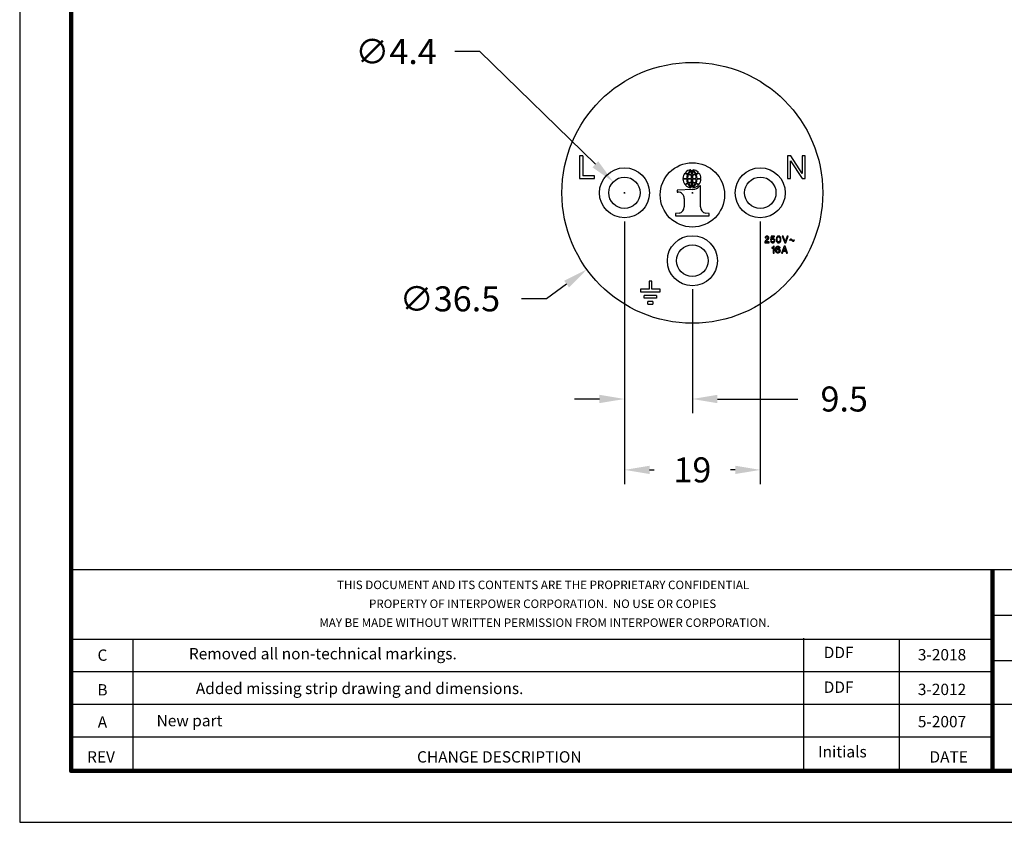
# Model space of a CAD drawing. Units: millimetres. Extents: x 364 to 643, y 89 to 304.
# Drawn here: x 364 to 502, y 89 to 201 of the extents above; entities that cross this region are included whole.
import ezdxf
from ezdxf.enums import TextEntityAlignment as Align

# ---------------------------------------------------------------- set-up
doc = ezdxf.new("R2010")
doc.units = ezdxf.units.MM
for name, color, linetype in [('Dimensions', 1, 'Continuous'), ('PLOT BORDER', 3, 'Continuous'), ('TITLE BLOCK', 4, 'Continuous'), ('TITLE BLOCK TEXT', 6, 'Continuous')]:
    doc.layers.add(name, color=color, linetype=linetype)
doc.dimstyles.new('ME10_DIM_3', dxfattribs={"dimtxt": 3.5, "dimasz": 3.5, "dimexe": 2, "dimexo": 0, "dimtad": 0, "dimtih": 1, "dimtoh": 1, "dimdsep": 46, "dimtxsty": 'Standard', "dimsah": 1, "dimcen": 0.09, "dimclrd": 7, "dimclre": 7, "dimclrt": 7, "dimadec": 0, "dimazin": 0, "dimtfac": 1, "dimtdec": 4, "dimtofl": 0, "dimtmove": 0, "dimatfit": 0, "dimfxl": 1, "dimtolj": 1, "dimtzin": 0, "dimarcsym": 0})

# ---------------------------------------------------------------- blocks, each defined once
blk = doc.blocks.new('*D38')
at = {"layer": 'Defpoints', "color": 0, "transparency": 16777216}
for p in [(448.62, 176.66), (458.12, 167.16), (448.62, 147.8)]:
    blk.add_point(p, dxfattribs=at)
at = {"layer": 'Dimensions', "lineweight": -2, "transparency": 16777216}
for p, q in [((448.62, 172.66), (448.62, 145.8)), ((458.12, 163.16), (458.12, 145.8)), ((445.12, 147.8), (441.62, 147.8)), ((461.62, 147.8), (472.86, 147.8))]:
    blk.add_line(p, q, dxfattribs=at)
at = {"layer": 'Dimensions', "transparency": 16777216}
for points in [[(445.12, 148.39), (445.12, 147.22), (448.62, 147.8)], [(461.62, 148.39), (461.62, 147.22), (458.12, 147.8)]]:
    blk.add_solid(points, dxfattribs=at)
at = {"layer": 'Dimensions', "transparency": 16777216, "insert": (479.36, 147.8), "char_height": 3.5, "attachment_point": 5, "rotation": 0.0001}
blk.add_mtext('\\A1;9.5', dxfattribs=at)
blk = doc.blocks.new('*D39')
at = {"layer": 'Defpoints', "color": 0, "transparency": 16777216}
for p in [(448.62, 176.66), (467.62, 176.66), (448.62, 137.88)]:
    blk.add_point(p, dxfattribs=at)
at = {"layer": 'Dimensions', "lineweight": -2, "transparency": 16777216}
for p, q in [((448.62, 172.66), (448.62, 135.88)), ((467.62, 172.66), (467.62, 135.88)), ((452.12, 137.88), (452.78, 137.88)), ((464.12, 137.88), (463.45, 137.88))]:
    blk.add_line(p, q, dxfattribs=at)
at = {"layer": 'Dimensions', "transparency": 16777216}
for points in [[(452.12, 138.46), (452.12, 137.3), (448.62, 137.88)], [(464.12, 138.46), (464.12, 137.3), (467.62, 137.88)]]:
    blk.add_solid(points, dxfattribs=at)
at = {"layer": 'Dimensions', "transparency": 16777216, "insert": (458.12, 137.88), "char_height": 3.5, "attachment_point": 5, "rotation": 0.0001}
blk.add_mtext('\\A1;19', dxfattribs=at)
blk = doc.blocks.new('*D40')
at = {"layer": 'Defpoints', "color": 0, "transparency": 16777216}
for p in [(472.88, 187.39), (443.35, 165.93)]:
    blk.add_point(p, dxfattribs=at)
at = {"layer": 'Dimensions', "lineweight": -2, "transparency": 16777216}
for p, q in [((458.03, 176.66), (458.21, 176.66)), ((458.12, 176.57), (458.12, 176.75)), ((440.52, 163.88), (437.69, 161.82)), ((437.69, 161.82), (434.19, 161.82))]:
    blk.add_line(p, q, dxfattribs=at)
at = {"layer": 'Dimensions', "transparency": 16777216}
blk.add_solid([(440.18, 164.35), (440.86, 163.41), (443.35, 165.93)], dxfattribs=at)
at = {"layer": 'Dimensions', "transparency": 16777216, "insert": (424.19, 161.82), "char_height": 3.5, "attachment_point": 5, "rotation": 0.0001}
blk.add_mtext('\\A1;∅36.5', dxfattribs=at)
blk = doc.blocks.new('*D41')
at = {"layer": 'Defpoints', "color": 0, "transparency": 16777216}
for p in [(447.04, 178.2), (450.19, 175.12)]:
    blk.add_point(p, dxfattribs=at)
at = {"layer": 'Dimensions', "lineweight": -2, "transparency": 16777216}
for p, q in [((428.4, 196.43), (424.9, 196.43)), ((444.54, 180.65), (428.4, 196.43)), ((448.53, 176.66), (448.71, 176.66)), ((448.62, 176.57), (448.62, 176.75))]:
    blk.add_line(p, q, dxfattribs=at)
at = {"layer": 'Dimensions', "transparency": 16777216}
blk.add_solid([(444.95, 181.06), (444.13, 180.23), (447.04, 178.2)], dxfattribs=at)
at = {"layer": 'Dimensions', "transparency": 16777216, "insert": (416.65, 196.43), "char_height": 3.5, "attachment_point": 5, "rotation": 0.0001}
blk.add_mtext('\\A1;∅4.4', dxfattribs=at)

msp = doc.modelspace()

# ---------------------------------------------------------------- linework, layer by layer
at = {"color": 7, "linetype": 'Continuous'}
for p, q in [((442.334, 181.835), (442.334, 178.66)), ((442.771, 181.835), (442.334, 181.835)), ((442.771, 181.835), (442.771, 179.057)), ((471.438, 181.835), (471.438, 178.66)), ((471.874, 181.835), (471.438, 181.835)), ((471.835, 181.121), (473.462, 178.66)), ((471.835, 178.66), (471.835, 181.121)), ((473.502, 179.374), (471.874, 181.835)), ((473.502, 181.835), (473.502, 179.374)), ((473.898, 181.835), (473.502, 181.835)), ((473.898, 178.66), (473.898, 181.835)), ((457.983, 179.221), (457.983, 179.817)), ((457.983, 178.679), (457.983, 179.142)), ((458.118, 179.817), (458.118, 179.221)), ((458.118, 179.142), (458.118, 178.679)), ((442.334, 178.66), (444.438, 178.66)), ((444.438, 179.057), (442.771, 179.057)), ((444.438, 178.66), (444.438, 179.057)), ((456.787, 178.679), (457.329, 178.679)), ((457.329, 178.575), (456.787, 178.575)), ((457.432, 178.679), (457.983, 178.679)), ((457.983, 178.575), (457.432, 178.575)), ((457.983, 178.112), (457.983, 178.575)), ((457.983, 177.437), (457.983, 178.033)), ((458.118, 178.679), (458.669, 178.679)), ((458.118, 178.575), (458.118, 178.112)), ((458.669, 178.575), (458.118, 178.575)), ((458.118, 178.033), (458.118, 177.437)), ((458.771, 178.679), (459.313, 178.679)), ((459.313, 178.575), (458.771, 178.575)), ((471.438, 178.66), (471.835, 178.66)), ((473.462, 178.66), (473.898, 178.66)), ((458.163, 177.13), (455.967, 177.044)), ((455.967, 177.044), (455.967, 176.743)), ((455.967, 176.743), (456.102, 176.743)), ((459.271, 177.614), (459.138, 177.614)), ((459.271, 174.68), (459.271, 177.614)), ((456.962, 175.871), (456.962, 174.68)), ((456.256, 173.808), (455.777, 173.776)), ((455.777, 173.776), (455.777, 173.433)), ((460.456, 173.776), (459.977, 173.808)), ((460.456, 173.433), (460.456, 173.776)), ((455.777, 173.433), (460.456, 173.433)), ((468.26, 169.812), (468.237, 169.728)), ((468.237, 169.728), (468.237, 169.657)), ((468.237, 169.657), (468.868, 169.657)), ((468.308, 169.895), (468.26, 169.812)), ((468.296, 170.443), (468.284, 170.383)), ((468.284, 170.383), (468.284, 170.336)), ((468.284, 170.336), (468.415, 170.336)), ((468.344, 170.514), (468.296, 170.443)), ((468.368, 169.966), (468.308, 169.895)), ((468.391, 170.562), (468.344, 170.514)), ((468.439, 170.05), (468.368, 169.966)), ((468.463, 170.597), (468.391, 170.562)), ((468.403, 169.776), (468.427, 169.847)), ((468.868, 169.776), (468.403, 169.776)), ((468.415, 170.383), (468.427, 170.419)), ((468.415, 170.336), (468.415, 170.383)), ((468.427, 170.419), (468.451, 170.455)), ((468.427, 169.847), (468.487, 169.931)), ((468.51, 170.109), (468.439, 170.05)), ((468.451, 170.455), (468.487, 170.478)), ((468.522, 170.609), (468.463, 170.597)), ((468.487, 170.478), (468.534, 170.49)), ((468.487, 169.931), (468.57, 170.026)), ((468.665, 170.264), (468.51, 170.109)), ((468.594, 170.609), (468.522, 170.609)), ((468.534, 170.49), (468.582, 170.49)), ((468.57, 170.026), (468.653, 170.097)), ((468.582, 170.49), (468.63, 170.478)), ((468.653, 170.597), (468.594, 170.609)), ((468.63, 170.478), (468.665, 170.455)), ((468.725, 170.562), (468.653, 170.597)), ((468.653, 170.097), (468.749, 170.181)), ((468.665, 170.455), (468.689, 170.419)), ((468.689, 170.3), (468.665, 170.264)), ((468.689, 170.419), (468.701, 170.383)), ((468.701, 170.336), (468.689, 170.3)), ((468.701, 170.383), (468.701, 170.336)), ((468.772, 170.514), (468.725, 170.562)), ((468.749, 170.181), (468.772, 170.205)), ((468.82, 170.443), (468.772, 170.514)), ((468.772, 170.205), (468.82, 170.276)), ((468.832, 170.383), (468.82, 170.443)), ((468.82, 170.276), (468.832, 170.336)), ((468.832, 170.336), (468.832, 170.383)), ((468.868, 169.657), (468.868, 169.776)), ((469.177, 169.931), (469.058, 169.919)), ((469.058, 169.919), (469.082, 169.847)), ((469.142, 170.609), (469.07, 170.085)), ((469.07, 170.085), (469.189, 170.085)), ((469.082, 169.847), (469.106, 169.8)), ((469.106, 169.8), (469.142, 169.752)), ((469.63, 170.609), (469.142, 170.609)), ((469.142, 169.752), (469.177, 169.716)), ((469.201, 169.871), (469.177, 169.931)), ((469.177, 169.716), (469.213, 169.693)), ((469.189, 170.085), (469.213, 170.121)), ((469.201, 170.228), (469.237, 170.49)), ((469.261, 170.264), (469.201, 170.228)), ((469.225, 169.835), (469.201, 169.871)), ((469.213, 170.121), (469.261, 170.157)), ((469.213, 169.693), (469.272, 169.669)), ((469.272, 169.8), (469.225, 169.835)), ((469.237, 170.49), (469.63, 170.49)), ((469.332, 170.288), (469.261, 170.264)), ((469.261, 170.157), (469.332, 170.181)), ((469.332, 169.776), (469.272, 169.8)), ((469.272, 169.669), (469.332, 169.657)), ((469.392, 170.288), (469.332, 170.288)), ((469.332, 170.181), (469.392, 170.181)), ((469.392, 169.776), (469.332, 169.776)), ((469.332, 169.657), (469.392, 169.657)), ((469.451, 170.276), (469.392, 170.288)), ((469.392, 170.181), (469.451, 170.157)), ((469.451, 169.8), (469.392, 169.776)), ((469.392, 169.657), (469.451, 169.669)), ((469.511, 170.252), (469.451, 170.276)), ((469.451, 170.157), (469.499, 170.121)), ((469.499, 169.835), (469.451, 169.8)), ((469.451, 169.669), (469.511, 169.693)), ((469.499, 170.121), (469.523, 170.085)), ((469.523, 169.871), (469.499, 169.835)), ((469.582, 170.181), (469.511, 170.252)), ((469.511, 169.693), (469.546, 169.716)), ((469.523, 170.085), (469.546, 170.026)), ((469.546, 169.931), (469.523, 169.871)), ((469.546, 170.026), (469.546, 169.931)), ((469.546, 169.716), (469.582, 169.752)), ((469.618, 170.133), (469.582, 170.181)), ((469.582, 169.752), (469.618, 169.8)), ((469.642, 170.085), (469.618, 170.133)), ((469.618, 169.8), (469.642, 169.847)), ((469.63, 170.49), (469.63, 170.609)), ((469.665, 170.014), (469.642, 170.085)), ((469.642, 169.847), (469.665, 169.919)), ((469.665, 169.919), (469.665, 170.014)), ((469.868, 170.288), (469.856, 170.181)), ((469.856, 170.181), (469.856, 170.085)), ((469.856, 170.085), (469.868, 169.978)), ((469.88, 170.359), (469.868, 170.288)), ((469.868, 169.978), (469.88, 169.907)), ((469.904, 170.419), (469.88, 170.359)), ((469.88, 169.907), (469.904, 169.847)), ((469.927, 170.466), (469.904, 170.419)), ((469.904, 169.847), (469.927, 169.8)), ((469.963, 170.514), (469.927, 170.466)), ((469.927, 169.8), (469.963, 169.752)), ((469.999, 170.55), (469.963, 170.514)), ((469.963, 169.752), (469.999, 169.716)), ((469.987, 170.205), (469.999, 170.336)), ((469.987, 170.062), (469.987, 170.205)), ((469.999, 169.931), (469.987, 170.062)), ((470.034, 170.574), (469.999, 170.55)), ((469.999, 170.336), (470.023, 170.395)), ((470.023, 169.871), (469.999, 169.931)), ((469.999, 169.716), (470.034, 169.693)), ((470.023, 170.395), (470.046, 170.431)), ((470.046, 169.835), (470.023, 169.871)), ((470.094, 170.597), (470.034, 170.574)), ((470.034, 169.693), (470.094, 169.669)), ((470.046, 170.431), (470.094, 170.466)), ((470.094, 169.8), (470.046, 169.835)), ((470.142, 170.609), (470.094, 170.597)), ((470.094, 170.466), (470.142, 170.49)), ((470.142, 169.776), (470.094, 169.8)), ((470.094, 169.669), (470.142, 169.657)), ((470.225, 170.609), (470.142, 170.609)), ((470.142, 170.49), (470.225, 170.49)), ((470.225, 169.776), (470.142, 169.776)), ((470.142, 169.657), (470.225, 169.657)), ((470.273, 170.597), (470.225, 170.609)), ((470.225, 170.49), (470.273, 170.466)), ((470.273, 169.8), (470.225, 169.776)), ((470.225, 169.657), (470.273, 169.669)), ((470.332, 170.574), (470.273, 170.597)), ((470.273, 170.466), (470.32, 170.431)), ((470.32, 169.835), (470.273, 169.8)), ((470.273, 169.669), (470.332, 169.693)), ((470.32, 170.431), (470.344, 170.395)), ((470.344, 169.871), (470.32, 169.835)), ((470.368, 170.55), (470.332, 170.574)), ((470.332, 169.693), (470.368, 169.716)), ((470.344, 170.395), (470.368, 170.336)), ((470.368, 169.931), (470.344, 169.871)), ((470.404, 170.514), (470.368, 170.55)), ((470.368, 170.336), (470.38, 170.205)), ((470.38, 170.062), (470.368, 169.931)), ((470.368, 169.716), (470.404, 169.752)), ((470.38, 170.205), (470.38, 170.062)), ((470.439, 170.466), (470.404, 170.514)), ((470.404, 169.752), (470.439, 169.8)), ((470.463, 170.419), (470.439, 170.466)), ((470.439, 169.8), (470.463, 169.847)), ((470.487, 170.359), (470.463, 170.419)), ((470.463, 169.847), (470.487, 169.907)), ((470.499, 170.288), (470.487, 170.359)), ((470.487, 169.907), (470.499, 169.978)), ((470.511, 170.181), (470.499, 170.288)), ((470.499, 169.978), (470.511, 170.085)), ((470.511, 170.085), (470.511, 170.181)), ((470.701, 170.609), (471.035, 169.657)), ((470.832, 170.609), (470.701, 170.609)), ((471.106, 169.835), (470.832, 170.609)), ((471.035, 169.657), (471.177, 169.657)), ((471.38, 170.609), (471.106, 169.835)), ((471.177, 169.657), (471.511, 170.609)), ((471.511, 170.609), (471.38, 170.609)), ((471.809, 170.145), (471.701, 170.038)), ((471.701, 170.038), (471.749, 169.99)), ((471.749, 169.99), (471.844, 170.074)), ((471.868, 170.169), (471.809, 170.145)), ((471.844, 170.074), (471.904, 170.097)), ((471.939, 170.169), (471.868, 170.169)), ((471.904, 170.097), (471.963, 170.074)), ((472.011, 170.133), (471.939, 170.169)), ((471.963, 170.074), (472.07, 169.955)), ((472.13, 169.99), (472.011, 170.133)), ((472.07, 169.955), (472.154, 169.895)), ((472.19, 169.966), (472.13, 169.99)), ((472.154, 169.895), (472.225, 169.883)), ((472.261, 169.966), (472.19, 169.966)), ((472.225, 169.883), (472.297, 169.907)), ((472.32, 170.026), (472.261, 169.966)), ((472.297, 169.907), (472.368, 169.978)), ((472.356, 170.085), (472.32, 170.026)), ((472.404, 170.05), (472.356, 170.085)), ((472.368, 169.978), (472.404, 170.05)), ((469.213, 169.014), (469.213, 168.919)), ((469.237, 169.014), (469.213, 169.014)), ((469.213, 168.919), (469.439, 168.919)), ((469.296, 169.026), (469.237, 169.014)), ((469.332, 169.038), (469.296, 169.026)), ((469.38, 169.062), (469.332, 169.038)), ((469.415, 169.097), (469.38, 169.062)), ((469.451, 169.145), (469.415, 169.097)), ((469.439, 168.919), (469.439, 168.228)), ((469.439, 168.228), (469.558, 168.228)), ((469.463, 169.181), (469.451, 169.145)), ((469.558, 169.181), (469.463, 169.181)), ((469.558, 168.228), (469.558, 169.181)), ((469.749, 168.752), (469.761, 168.859)), ((469.749, 168.657), (469.749, 168.752)), ((469.761, 168.55), (469.749, 168.657)), ((469.761, 168.859), (469.773, 168.931)), ((469.773, 168.478), (469.761, 168.55)), ((469.773, 168.931), (469.796, 168.99)), ((469.796, 168.419), (469.773, 168.478)), ((469.796, 168.99), (469.82, 169.038)), ((469.82, 168.371), (469.796, 168.419)), ((469.82, 169.038), (469.856, 169.085)), ((469.856, 168.323), (469.82, 168.371)), ((469.856, 169.085), (469.892, 169.121)), ((469.892, 168.288), (469.856, 168.323)), ((469.892, 168.907), (469.868, 168.74)), ((469.868, 168.74), (469.927, 168.8)), ((469.892, 169.121), (469.927, 169.145)), ((469.915, 168.966), (469.892, 168.907)), ((469.915, 168.633), (469.892, 168.573)), ((469.892, 168.573), (469.892, 168.502)), ((469.892, 168.502), (469.915, 168.442)), ((469.927, 168.264), (469.892, 168.288)), ((469.939, 169.002), (469.915, 168.966)), ((469.939, 168.669), (469.915, 168.633)), ((469.915, 168.442), (469.939, 168.407)), ((469.927, 169.145), (469.987, 169.169)), ((469.927, 168.8), (469.987, 168.835)), ((469.987, 168.24), (469.927, 168.264)), ((469.987, 169.038), (469.939, 169.002)), ((469.987, 168.704), (469.939, 168.669)), ((469.939, 168.407), (469.987, 168.371)), ((469.987, 169.169), (470.034, 169.181)), ((470.034, 169.062), (469.987, 169.038)), ((469.987, 168.835), (470.046, 168.847)), ((470.046, 168.728), (469.987, 168.704)), ((469.987, 168.371), (470.046, 168.347)), ((470.046, 168.228), (469.987, 168.24)), ((470.034, 169.181), (470.118, 169.181)), ((470.118, 169.062), (470.034, 169.062)), ((470.046, 168.847), (470.106, 168.847)), ((470.106, 168.728), (470.046, 168.728)), ((470.046, 168.347), (470.106, 168.347)), ((470.106, 168.228), (470.046, 168.228)), ((470.106, 168.847), (470.165, 168.835)), ((470.165, 168.704), (470.106, 168.728)), ((470.106, 168.347), (470.165, 168.371)), ((470.165, 168.24), (470.106, 168.228)), ((470.118, 169.181), (470.165, 169.169)), ((470.165, 169.038), (470.118, 169.062)), ((470.165, 169.169), (470.225, 169.145)), ((470.213, 169.002), (470.165, 169.038)), ((470.165, 168.835), (470.225, 168.812)), ((470.213, 168.669), (470.165, 168.704)), ((470.165, 168.371), (470.213, 168.407)), ((470.225, 168.264), (470.165, 168.24)), ((470.237, 168.966), (470.213, 169.002)), ((470.237, 168.633), (470.213, 168.669)), ((470.213, 168.407), (470.237, 168.442)), ((470.225, 169.145), (470.261, 169.121)), ((470.225, 168.812), (470.261, 168.788)), ((470.261, 168.288), (470.225, 168.264)), ((470.249, 168.907), (470.237, 168.966)), ((470.261, 168.573), (470.237, 168.633)), ((470.237, 168.442), (470.261, 168.502)), ((470.368, 168.907), (470.249, 168.907)), ((470.261, 169.121), (470.296, 169.085)), ((470.261, 168.788), (470.296, 168.752)), ((470.261, 168.502), (470.261, 168.573)), ((470.296, 168.323), (470.261, 168.288)), ((470.296, 169.085), (470.332, 169.038)), ((470.296, 168.752), (470.332, 168.704)), ((470.332, 168.371), (470.296, 168.323)), ((470.332, 169.038), (470.356, 168.99)), ((470.332, 168.704), (470.356, 168.657)), ((470.356, 168.419), (470.332, 168.371)), ((470.356, 168.99), (470.368, 168.931)), ((470.356, 168.657), (470.38, 168.585)), ((470.38, 168.49), (470.356, 168.419)), ((470.368, 168.931), (470.368, 168.907)), ((470.38, 168.585), (470.38, 168.49)), ((470.939, 169.181), (470.594, 168.228)), ((470.594, 168.228), (470.725, 168.228)), ((470.725, 168.228), (470.832, 168.514)), ((470.832, 168.514), (471.189, 168.514)), ((470.868, 168.633), (471.011, 169.014)), ((471.166, 168.633), (470.868, 168.633)), ((471.082, 169.181), (470.939, 169.181)), ((471.011, 169.014), (471.166, 168.633)), ((471.428, 168.228), (471.082, 169.181)), ((471.189, 168.514), (471.297, 168.228)), ((471.297, 168.228), (471.428, 168.228)), ((452.057, 164.271), (452.057, 163.16)), ((452.438, 164.271), (452.057, 164.271)), ((452.438, 163.16), (452.438, 164.271)), ((452.057, 163.16), (450.879, 163.16)), ((450.879, 163.16), (450.879, 162.779)), ((450.879, 162.779), (453.616, 162.779)), ((453.616, 163.16), (452.438, 163.16)), ((453.616, 162.779), (453.616, 163.16)), ((453.121, 162.303), (451.374, 162.303)), ((451.374, 161.922), (451.374, 162.303)), ((453.121, 161.922), (451.374, 161.922)), ((451.899, 161.064), (451.899, 161.445)), ((452.597, 161.445), (451.899, 161.445)), ((452.597, 161.445), (452.597, 161.064)), ((453.121, 162.303), (453.121, 161.922)), ((451.899, 161.064), (452.597, 161.064))]:
    msp.add_line(p, q, dxfattribs=at)
for centre, radius in [((458.116, 176.66), 18.25), ((458.116, 176.36), 4.5), ((448.616, 176.66), 3.5), ((467.616, 176.66), 3.5), ((448.616, 176.66), 2.2), ((467.616, 176.66), 2.2), ((458.116, 167.16), 3.5), ((458.116, 167.16), 3.5), ((458.116, 167.16), 2.2)]:
    msp.add_circle(centre, radius, dxfattribs=at)
for centre, radius, start, end in [((457.972, 178.66), 1.185, 139.34196, 179.07656), ((457.724, 180.227), 1.028, 230.70382, 254.2149), ((458.016, 178.706), 1.185, 95.34357, 137.74184), ((457.653, 180.051), 0.751, 226.77823, 256.62602), ((458.855, 178.657), 1.526, 157.60387, 179.17093), ((458.815, 178.678), 1.383, 157.37314, 179.93986), ((459.059, 178.575), 1.747, 131.32795, 154.74677), ((457.99, 180.677), 1.535, 252.89932, 269.75136), ((458.889, 178.693), 1.444, 128.83859, 155.84345), ((457.973, 180.545), 1.324, 252.30927, 270.42579), ((457.212, 178.693), 1.444, 24.15655, 51.16141), ((458.127, 180.545), 1.324, 269.57421, 287.69073), ((458.111, 180.677), 1.535, 270.24864, 287.10068), ((458.085, 178.706), 1.185, 42.25816, 84.65643), ((457.042, 178.575), 1.747, 25.25323, 48.67205), ((457.285, 178.678), 1.383, 0.06014, 22.62686), ((458.448, 180.051), 0.751, 283.37398, 313.22177), ((458.377, 180.227), 1.028, 285.7851, 309.29618), ((457.245, 178.657), 1.526, 0.82907, 22.39613), ((458.128, 178.66), 1.185, 0.92344, 40.65804), ((457.972, 178.594), 1.185, 180.92344, 220.65804), ((457.724, 177.027), 1.028, 105.7851, 129.29618), ((457.653, 177.203), 0.751, 103.37398, 133.22177), ((458.016, 178.548), 1.185, 222.25816, 264.65643), ((458.855, 178.597), 1.526, 180.82907, 202.39613), ((458.815, 178.576), 1.383, 180.06014, 202.62686), ((459.059, 178.679), 1.747, 205.25323, 228.67205), ((457.99, 176.577), 1.535, 90.24864, 107.10068), ((457.973, 176.71), 1.324, 89.57421, 107.69073), ((458.889, 178.562), 1.444, 204.15655, 231.16141), ((458.111, 176.577), 1.535, 72.89932, 89.75136), ((458.127, 176.71), 1.324, 72.30927, 90.42579), ((457.212, 178.562), 1.444, 308.83859, 335.84345), ((457.042, 178.679), 1.747, 311.32795, 334.74677), ((458.085, 178.548), 1.185, 275.34357, 317.74184), ((457.285, 178.576), 1.383, 337.37314, 359.93986), ((458.448, 177.203), 0.751, 46.77823, 76.62602), ((457.245, 178.597), 1.526, 337.60387, 359.17093), ((458.377, 177.027), 1.028, 50.70382, 74.2149), ((458.128, 178.594), 1.185, 319.34196, 359.07656), ((456.123, 175.904), 0.839, 357.7729, 91.42938), ((458.104, 178.474), 1.345, 272.51584, 320.24798), ((456.1, 174.657), 0.862, 280.44614, 1.56381), ((460.131, 174.655), 0.86, 178.29744, 259.69261)]:
    msp.add_arc(centre, radius, start, end, dxfattribs=at)
at = {"layer": 'PLOT BORDER'}
for p, q in [((364, 304.454), (364, 88.554)), ((364, 88.554), (643.4, 88.554))]:
    msp.add_line(p, q, dxfattribs=at)
at = {"layer": 'TITLE BLOCK'}
for p, q in [((371.199, 123.932), (636.2, 123.932)), ((500.1, 117.557), (569.95, 117.557)), ((371.199, 114.208), (500.1, 114.208)), ((379.878, 95.753), (379.878, 114.208)), ((473.729, 95.852), (473.729, 114.307)), ((487.075, 95.753), (487.075, 114.208)), ((500.1, 111.194), (569.95, 111.194)), ((371.199, 109.644), (500.1, 109.644)), ((371.199, 105.08), (636.2, 105.08)), ((371.199, 100.516), (500.1, 100.516))]:
    msp.add_line(p, q, dxfattribs=at)
at = {"layer": 'TITLE BLOCK', "lineweight": 100}
msp.add_line((500.1, 123.932), (500.1, 95.753), dxfattribs=at)
msp.add_lwpolyline([(371.199, 297.254), (636.2, 297.254), (636.2, 95.753), (371.199, 95.753)], close=True, dxfattribs=at)

# ---------------------------------------------------------------- texts
at = {"layer": 'TITLE BLOCK TEXT'}
for s, height, p in [('THIS DOCUMENT AND ITS CONTENTS ARE THE PROPRIETARY CONFIDENTIAL', 1.19063, (437.231, 121.192)), ('PROPERTY OF INTERPOWER CORPORATION.  NO USE OR COPIES', 1.19063, (437.16, 118.546)), ('MAY BE MADE WITHOUT WRITTEN PERMISSION FROM INTERPOWER CORPORATION.', 1.19063, (437.44, 115.9)), ('Removed all non-technical markings.', 1.5875, (406.414, 111.359)), ('DDF', 1.5875, (478.58, 111.532)), ('C', 1.587, (375.581, 111.162)), ('3-2018', 1.5875, (493.047, 111.219)), ('B', 1.587, (375.581, 106.304)), ('Added missing strip drawing and dimensions.', 1.5875, (411.561, 106.501)), ('DDF', 1.5875, (478.58, 106.675)), ('3-2012', 1.5875, (493.047, 106.362)), ('A', 1.587, (375.581, 101.795)), ('New part', 1.5875, (387.757, 101.993)), ('5-2007', 1.5875, (493.047, 101.853)), ('Initials', 1.5875, (479.109, 97.639)), ('REV', 1.5875, (375.381, 96.916)), ('DATE', 1.5875, (493.978, 96.916))]:
    msp.add_text(s, height=height, dxfattribs=at).set_placement(p, align=Align.CENTER)
msp.add_text('CHANGE DESCRIPTION', height=1.5875, dxfattribs=at).set_placement((419.595, 96.916))

# ---------------------------------------------------------------- dimensions: what is measured, and where the dimension line sits
at = {"layer": 'Dimensions'}
for p1, p2, picture, middle in [((450.189, 175.122), (447.044, 178.198), '*D41', (416.652, 196.435)), ((472.882, 187.386), (443.351, 165.934), '*D40', (424.187, 161.821))]:
    dim = msp.add_diameter_dim_2p(p1=p1, p2=p2, dimstyle='ME10_DIM_3', override={"dimexo": 4, "dimgap": 3, "dimclrd": 256, "dimclre": 256, "dimclrt": 256}, dxfattribs=at)
    dim.commit()
    dim.dimension.update_dxf_attribs({"geometry": picture, "text_midpoint": middle, "dimtype": 163, "text_rotation": 0.00014})
for base, p1, picture, middle in [((448.616, 147.802), (458.116, 167.16), '*D38', (479.356, 147.802)), ((448.616, 137.881), (467.616, 176.66), '*D39', (458.116, 137.881))]:
    dim = msp.add_linear_dim(base=base, p1=p1, p2=(448.616, 176.66), dimstyle='ME10_DIM_3', override={"dimexo": 4, "dimgap": 3, "dimclrd": 256, "dimclre": 256, "dimclrt": 256}, dxfattribs=at)
    dim.commit()
    dim.dimension.update_dxf_attribs({"geometry": picture, "text_midpoint": middle, "dimtype": 160, "text_rotation": 0.00014})

doc.saveas('drawing.dxf')
